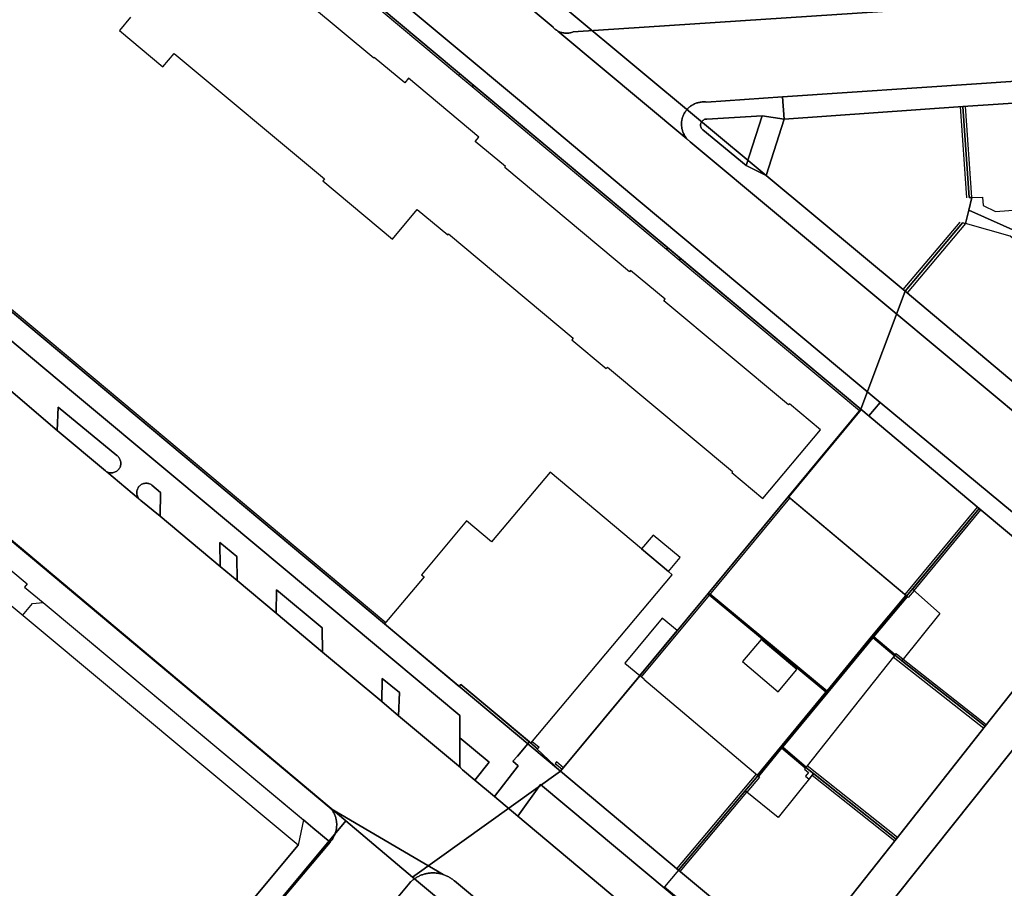
# Model space of a CAD drawing. Extents: x 2498999 to 2500119, y 1116244 to 1117327.
# Drawn here: x 2499508 to 2499620, y 1117011 to 1117110 of the extents above; entities that cross this region are included whole.
import ezdxf

# ---------------------------------------------------------------- set-up
doc = ezdxf.new("R2010")
doc.units = 0
doc.header["$MEASUREMENT"] = 0
for name, color, linetype in [('CAD_L_OBJEDIV_DETAIL', 71, 'CONTINUOUS'), ('L1', 252, 'CONTINUOUS'), ('L2', 252, 'CONTINUOUS'), ('L4', 63, 'CONTINUOUS'), ('L5', 252, 'CONTINUOUS'), ('L6', 252, 'CONTINUOUS')]:
    doc.layers.add(name, color=color, linetype=linetype)

# ---------------------------------------------------------------- blocks, each defined once
blk = doc.blocks.new('FMEBLOCK116')
at = {"layer": 'L4', "flags": 128}
for points in [[(-16.9435, 40.9995), (-17.0265, 41.0565), (-17.1105, 41.1105), (-17.1965, 41.1605), (-17.2855, 41.2075), (-17.3755, 41.2505), (-17.4665, 41.2905), (-17.5605, 41.3275), (-17.6545, 41.3605), (-17.7495, 41.3895), (-17.8465, 41.4145), (-17.9445, 41.4365), (-18.0425, 41.4545), (-18.1415, 41.4685), (-18.2415, 41.4795), (-18.3405, 41.4855), (-18.4405, 41.4885), (-18.5405, 41.4865), (-18.6405, 41.4815), (-18.7405, 41.4725), (-18.8395, 41.4595), (-18.9375, 41.4435), (-19.0355, 41.4235), (-19.1325, 41.3995), (-19.2285, 41.3715), (-19.3235, 41.3395), (-19.4175, 41.3045), (-19.5095, 41.2655), (-19.6005, 41.2235), (-19.6895, 41.1775), (-19.7765, 41.1285), (-19.8615, 41.0765), (-19.9445, 41.0205), (-20.0255, 40.9615), (-20.1035, 40.8995), (-20.1935, 40.8455), (-20.2625, 40.7745), (-20.3285, 40.6995), (-20.3935, 40.6245), (-20.4575, 40.5475), (-20.5275, 40.4575), (-41.5935, 13.8585), (-41.6415, 13.7715), (-41.6895, 13.6835), (-41.7355, 13.5945), (-41.7805, 13.5055), (-41.8235, 13.4155), (-41.8665, 13.3245), (-41.9075, 13.2335), (-41.9475, 13.1415), (-41.9855, 13.0495), (-42.0235, 12.9565), (-42.0585, 12.8635), (-42.0935, 12.7695), (-42.1265, 12.6755), (-42.1595, 12.5805), (-42.1895, 12.4855), (-42.2195, 12.3895), (-42.2475, 12.2935), (-42.2735, 12.1975), (-42.2995, 12.1005), (-42.3235, 12.0035), (-42.3455, 11.9065), (-42.3675, 11.8085), (-42.3865, 11.7105), (-42.4055, 11.6125), (-42.4225, 11.5135), (-42.4385, 11.4145), (-42.4525, 11.3155), (-42.4655, 11.2165), (-42.4775, 11.1175), (-42.4875, 11.0175), (-42.4965, 10.9185), (-42.5035, 10.8185), (-42.5105, 10.7185), (-42.5145, 10.6195), (-42.5175, 10.5185), (-42.5195, 10.4185), (-42.5195, 10.3185), (-42.5195, 10.2195), (-42.5165, 10.1185), (-42.5135, 10.0195), (-42.5085, 9.9195), (-42.5015, 9.8195), (-42.4945, 9.7195), (-42.4845, 9.6205), (-42.4735, 9.5205), (-42.4615, 9.4215), (-42.4485, 9.3225), (-42.4335, 9.2235), (-42.4175, 9.1245), (-42.3995, 9.0265), (-42.3805, 8.9285), (-42.3605, 8.8305), (-42.3395, 8.7325), (-42.3155, 8.6355), (-42.2915, 8.5385), (-42.2655, 8.4415), (-42.2385, 8.3455), (-42.2105, 8.2495), (-42.1805, 8.1545), (-42.1495, 8.0595), (-42.1175, 7.9655), (-42.0815, 7.8725), (-42.0455, 7.7795), (-42.0085, 7.6865), (-41.9705, 7.5935), (-41.9315, 7.5015), (-41.8925, 7.4095), (-41.8525, 7.3185), (-41.8115, 7.2265), (-41.7695, 7.1355), (-41.7275, 7.0455), (-41.6845, 6.9545), (-41.6415, 6.8645), (-41.5965, 6.7745), (-41.5515, 6.6855), (-41.5055, 6.5965), (-41.4595, 6.5085), (-41.4125, 6.4205), (-41.3645, 6.3325), (-41.3155, 6.2455), (-41.2665, 6.1585), (-41.2165, 6.0715), (-41.1655, 5.9855), (-41.1145, 5.8995), (-41.0625, 5.8145), (-41.0095, 5.7285), (-40.9565, 5.6445), (-40.9025, 5.5605), (-40.8475, 5.4765), (-40.7925, 5.3935), (-40.7365, 5.3105), (-40.6795, 5.2285), (-40.6225, 5.1465), (-40.5645, 5.0645), (-40.5055, 4.9835), (-40.4465, 4.9035), (-40.3865, 4.8235), (-40.3265, 4.7435), (-40.2645, 4.6645), (-40.2035, 4.5855), (-40.1405, 4.5075), (-40.0775, 4.4295), (-40.0145, 4.3525), (-39.9495, 4.2765), (-39.8855, 4.1995), (-39.8195, 4.1245), (-39.7535, 4.0495), (-39.6875, 3.9745), (-39.6195, 3.9005), (-39.5525, 3.8275), (-39.4945, 3.7405), (-39.4225, 3.6715), (-39.3705, 3.6245), (-36.8455, 6.5965), (20.0985, -41.4885), (22.2025, -38.7635), (21.5125, -37.1935), (41.9955, -11.2145), (42.0635, -11.1415), (42.1285, -11.0655), (42.1885, -10.9855), (42.2445, -10.9015), (42.2945, -10.8155), (42.3405, -10.7275), (42.3815, -10.6355), (42.4175, -10.5425), (42.4485, -10.4475), (42.4725, -10.3505), (42.4935, -10.2525), (42.5075, -10.1535), (42.5165, -10.0545), (42.5195, -9.9545), (42.5165, -9.8545), (42.5085, -9.7545), (42.4955, -9.6555), (42.4765, -9.5575), (42.4515, -9.4605), (42.4215, -9.3645), (42.3865, -9.2715), (42.3465, -9.1795), (42.3015, -9.0905), (42.2515, -9.0045), (42.1965, -8.9205), (42.1475, -8.8285), (42.0765, -8.7585), (42.0045, -8.6905), (41.9325, -8.6205), (41.8575, -8.5555), (41.7775, -8.4945), (41.6955, -8.4385), (41.6095, -8.3865), (41.5215, -8.3395), (41.4455, -8.3045), (13.4795, 15.3455)], [(-39.4665, 12.2755), (-28.5945, 25.9655), (-18.5735, 38.6445), (-16.8235, 38.8145), (-4.9145, 28.7555), (11.1455, 15.2155), (27.1255, 1.6655), (40.2055, -9.4045), (29.4545, -23.0345), (19.1125, -36.2035), (18.3525, -36.3235), (10.2725, -29.4735), (0.1225, -20.9535), (-0.1175, -20.7635), (-0.3375, -20.5835), (-10.4165, -12.0435), (-26.9365, 1.7855)]]:
    blk.add_lwpolyline(points, close=True, dxfattribs=at)

msp = doc.modelspace()

# ---------------------------------------------------------------- linework, layer by layer
at = {"layer": 'CAD_L_OBJEDIV_DETAIL', "flags": 128}
msp.add_lwpolyline([(2499508.2715, 1117041.8153), (2499509.4117, 1117043.1852), (2499510.6018, 1117043.3053), (2499543.3212, 1117015.9758)], dxfattribs=at)
at = {"layer": 'L1', "flags": 128}
for points in [[(2499549.5443, 1117040.865), (2499482.3556, 1117097.0837), (2499503.3071, 1117124.4427), (2499503.4771, 1117124.3028), (2499482.6656, 1117097.1137), (2499549.6843, 1117041.0348), (2499549.5443, 1117040.865)], [(2499557.9864, 1117103.4333), (2499535.9067, 1117121.9229), (2499536.0766, 1117122.1028), (2499558.1564, 1117103.6132), (2499557.9864, 1117103.4333)], [(2499559.5363, 1117102.1334), (2499557.9864, 1117103.4333), (2499558.1564, 1117103.6132), (2499559.6863, 1117102.3334), (2499559.5363, 1117102.1334)], [(2499581.6862, 1117083.5937), (2499559.5363, 1117102.1334), (2499559.6863, 1117102.3334), (2499581.8461, 1117083.7837), (2499581.6862, 1117083.5937)], [(2499615.9154, 1117089.4835), (2499615.1954, 1117099.8834)], [(2499616.5154, 1117089.5035), (2499615.7954, 1117099.9234)], [(2499608.6557, 1117079.0038), (2499615.1554, 1117086.6836)], [(2499615.7654, 1117086.5336), (2499609.1157, 1117078.6238)], [(2499583.136, 1117082.3737), (2499581.6862, 1117083.5937), (2499581.8461, 1117083.7837), (2499583.2962, 1117082.5636), (2499583.136, 1117082.3737)], [(2499603.6858, 1117065.1641), (2499583.136, 1117082.3737), (2499583.2962, 1117082.5636), (2499603.8457, 1117065.3541), (2499603.6858, 1117065.1641)], [(2499609.0558, 1117044.0345), (2499595.556, 1117055.3442), (2499603.8457, 1117065.3541)], [(2499578.8067, 1117034.8338), (2499578.6556, 1117034.9588), (2499586.4462, 1117044.3446), (2499595.556, 1117055.3442), (2499595.709, 1117055.2104), (2499586.5361, 1117044.1446), (2499578.8067, 1117034.8338)], [(2499608.8958, 1117044.2345), (2499617.1656, 1117054.1943)], [(2499609.9159, 1117044.6745), (2499617.5455, 1117053.8744)], [(2499592.1753, 1117023.4652), (2499592.0952, 1117023.525), (2499592.0154, 1117023.5851), (2499599.8659, 1117033.0948), (2499586.5361, 1117044.1446), (2499586.6663, 1117044.2945), (2499599.9961, 1117033.2447), (2499605.1059, 1117039.4846), (2499608.9757, 1117044.0945), (2499609.0558, 1117044.0345), (2499609.1323, 1117043.9701), (2499605.3259, 1117039.4345), (2499607.766, 1117037.3748), (2499607.7059, 1117037.2947), (2499607.6459, 1117037.2146), (2499605.1958, 1117039.2846), (2499600.086, 1117033.0447), (2499594.9358, 1117026.845), (2499597.6259, 1117024.575), (2499597.5658, 1117024.4949), (2499597.5035, 1117024.417), (2499594.8059, 1117026.6948), (2499592.1753, 1117023.4652)], [(2499609.2458, 1117043.8745), (2499609.1323, 1117043.9701), (2499609.1359, 1117043.9744), (2499609.0558, 1117044.0345), (2499609.7259, 1117044.8445), (2499609.9159, 1117044.6745), (2499609.2458, 1117043.8745)], [(2499609.1323, 1117043.9701), (2499609.0558, 1117044.0345), (2499609.1359, 1117043.9744), (2499609.1323, 1117043.9701)], [(2499607.546, 1117037.0947), (2499617.8558, 1117028.9849)], [(2499608.526, 1117036.6446), (2499607.7059, 1117037.2947), (2499607.8659, 1117037.4947), (2499608.6859, 1117036.8446), (2499608.526, 1117036.6446)], [(2499608.6859, 1117036.8446), (2499618.1556, 1117029.3849)], [(2499566.364, 1117027.4553), (2499567.154, 1117026.8053), (2499566.994, 1117026.6153), (2499566.214, 1117027.2752), (2499566.364, 1117027.4553)], [(2499569.9288, 1117024.4593), (2499569.1439, 1117025.1252), (2499568.994, 1117024.9452), (2499569.7819, 1117024.2842), (2499569.9288, 1117024.4593)], [(2499569.9288, 1117024.4593), (2499569.7819, 1117024.2842)], [(2499582.8636, 1117012.9357), (2499591.9052, 1117023.6852)], [(2499597.9457, 1117023.165), (2499598.4456, 1117023.795), (2499597.5658, 1117024.4949), (2499597.5035, 1117024.417), (2499597.4058, 1117024.2949), (2499597.8856, 1117023.9249), (2499597.5357, 1117023.5049), (2499597.9457, 1117023.165)], [(2499597.7258, 1117024.6949), (2499608.0256, 1117016.5253)], [(2499598.2856, 1117023.595), (2499607.7157, 1117016.1253)], [(2499590.8651, 1117021.6753), (2499590.6751, 1117021.8352), (2499592.0952, 1117023.525), (2499592.2852, 1117023.3651), (2499590.8651, 1117021.6753)], [(2499583.2436, 1117012.6155), (2499590.8651, 1117021.6753)]]:
    msp.add_lwpolyline(points, dxfattribs=at)
at = {"layer": 'L2', "flags": 128}
msp.add_lwpolyline([(2499520.577, 1117110.063), (2499519.317, 1117108.543), (2499524.257, 1117104.413), (2499525.537, 1117105.943), (2499542.677, 1117091.624), (2499542.497, 1117091.404), (2499550.447, 1117084.764), (2499553.257, 1117088.134), (2499556.736, 1117085.234), (2499556.826, 1117085.344), (2499571.056, 1117073.454), (2499570.906, 1117073.274), (2499574.826, 1117069.994), (2499574.946, 1117070.144), (2499589.206, 1117058.234), (2499589.126, 1117058.134), (2499592.676, 1117055.174), (2499599.236, 1117063.014), (2499595.706, 1117065.964), (2499595.616, 1117065.854), (2499581.396, 1117077.734), (2499581.526, 1117077.894), (2499577.596, 1117081.174), (2499577.486, 1117081.044), (2499563.236, 1117092.943), (2499563.316, 1117093.034), (2499559.876, 1117095.903), (2499560.286, 1117096.394), (2499552.266, 1117103.103), (2499551.837, 1117102.583), (2499548.357, 1117105.483), (2499548.297, 1117105.403), (2499534.097, 1117117.263)], dxfattribs=at)
for points in [[(2499632.155, 1117101.003), (2499615.495, 1117099.903), (2499616.216, 1117089.494), (2499616.515, 1117089.503), (2499617.735, 1117089.564), (2499617.795, 1117088.584), (2499619.215, 1117087.914), (2499629.325, 1117088.674), (2499629.785, 1117088.244), (2499633.035, 1117088.444)], [(2499615.495, 1117099.903), (2499595.106, 1117098.453), (2499593.036, 1117092.034), (2499608.886, 1117078.814), (2499615.446, 1117086.624), (2499615.765, 1117086.534), (2499616.145, 1117088.044), (2499616.515, 1117089.503), (2499616.216, 1117089.494)], [(2499630.335, 1117077.154), (2499620.865, 1117085.084), (2499615.765, 1117086.534), (2499615.446, 1117086.624), (2499608.886, 1117078.814), (2499622.505, 1117067.384)], [(2499609.726, 1117044.844), (2499617.356, 1117054.034), (2499603.886, 1117065.324), (2499595.626, 1117055.354), (2499609.086, 1117044.075)], [(2499568.407, 1117058.164), (2499561.746, 1117050.234), (2499558.896, 1117052.624), (2499553.735, 1117046.475), (2499554.045, 1117046.225), (2499549.544, 1117040.865), (2499558.054, 1117033.735), (2499558.244, 1117033.965), (2499566.214, 1117027.275), (2499582.336, 1117046.465), (2499581.896, 1117046.834), (2499578.826, 1117049.414)], [(2499629.565, 1117043.814), (2499617.356, 1117054.034), (2499609.726, 1117044.844), (2499612.856, 1117042.065), (2499608.526, 1117036.645), (2499618.006, 1117029.185)], [(2499583.236, 1117048.424), (2499580.156, 1117051.004), (2499578.826, 1117049.414), (2499581.896, 1117046.834)], [(2499498.002, 1117050.375), (2499490.8, 1117041.716), (2499486.51, 1117045.065), (2499473.408, 1117029.296), (2499479.788, 1117023.906), (2499483.578, 1117020.716), (2499492.167, 1117013.406), (2499471.994, 1116989.288), (2499498.943, 1116966.788), (2499516.086, 1116987.327), (2499516.846, 1116986.687), (2499517.907, 1116987.957), (2499518.137, 1116987.767), (2499518.367, 1116988.037), (2499518.137, 1116988.237), (2499520.087, 1116990.567), (2499520.317, 1116990.377), (2499520.547, 1116990.647), (2499520.317, 1116990.837), (2499521.377, 1116992.107), (2499520.607, 1116992.747), (2499539.681, 1117015.616)], [(2499582.886, 1117040.102), (2499581.186, 1117041.514), (2499576.94, 1117036.383), (2499578.633, 1117034.978)], [(2499596.556, 1117035.665), (2499592.476, 1117039.095), (2499590.356, 1117036.565), (2499594.436, 1117033.135)], [(2499618.006, 1117029.185), (2499608.526, 1117036.645), (2499607.706, 1117037.295), (2499597.566, 1117024.495), (2499598.446, 1117023.795), (2499607.876, 1117016.325)], [(2499590.675, 1117021.835), (2499592.095, 1117023.525), (2499579.121, 1117034.533), (2499579.141, 1117034.556), (2499578.656, 1117034.959), (2499569.604, 1117024.055), (2499583.054, 1117012.775)], [(2499598.446, 1117023.795), (2499594.435, 1117018.795), (2499590.675, 1117021.835), (2499583.054, 1117012.775), (2499596.313, 1117001.716), (2499607.876, 1117016.325)]]:
    msp.add_lwpolyline(points, close=True, dxfattribs=at)
at = {"layer": 'L4', "flags": 128}
for points in [[(2499515.597, 1117139.252), (2499563.626, 1117099.033), (2499603.846, 1117065.354), (2499604.755, 1117064.593), (2499606.035, 1117066.117), (2499578.688, 1117089.03), (2499565.365, 1117100.193), (2499548.437, 1117114.376)], [(2499552.199, 1117122.762), (2499568.746, 1117108.923), (2499568.817, 1117108.852), (2499568.89, 1117108.785), (2499568.967, 1117108.72), (2499569.047, 1117108.66), (2499569.131, 1117108.602), (2499569.21, 1117108.545), (2499569.29, 1117108.489), (2499569.391, 1117108.457), (2499569.482, 1117108.416), (2499569.575, 1117108.38), (2499569.67, 1117108.348), (2499569.766, 1117108.321), (2499569.863, 1117108.298), (2499569.962, 1117108.279), (2499570.061, 1117108.265), (2499570.16, 1117108.256), (2499570.26, 1117108.252), (2499570.36, 1117108.252), (2499570.46, 1117108.256), (2499570.559, 1117108.266), (2499570.659, 1117108.28), (2499570.757, 1117108.299), (2499570.854, 1117108.322), (2499570.95, 1117108.349), (2499571.061, 1117108.387), (2499614.405, 1117111.273)], [(2499635.875, 1117052.905), (2499584.395, 1117095.862), (2499584.305, 1117095.934), (2499584.225, 1117096.004), (2499584.155, 1117096.066), (2499584.082, 1117096.134), (2499584.011, 1117096.202), (2499569.29, 1117108.489), (2499569.21, 1117108.545), (2499569.131, 1117108.602), (2499569.047, 1117108.66), (2499568.967, 1117108.72), (2499568.89, 1117108.785), (2499568.817, 1117108.852), (2499568.746, 1117108.923), (2499552.199, 1117122.762)], [(2499548.437, 1117114.376), (2499565.365, 1117100.193), (2499578.688, 1117089.03), (2499606.035, 1117066.117), (2499630.897, 1117045.496)], [(2499614.405, 1117111.273), (2499571.061, 1117108.387), (2499570.95, 1117108.349), (2499570.854, 1117108.322), (2499570.757, 1117108.299), (2499570.659, 1117108.28), (2499570.559, 1117108.266), (2499570.46, 1117108.256), (2499570.36, 1117108.252), (2499570.26, 1117108.252), (2499570.16, 1117108.256), (2499570.061, 1117108.265), (2499569.962, 1117108.279), (2499569.863, 1117108.298), (2499569.766, 1117108.321), (2499569.67, 1117108.348), (2499569.575, 1117108.38), (2499569.482, 1117108.416), (2499569.391, 1117108.457), (2499569.29, 1117108.489), (2499584.011, 1117096.202), (2499583.956, 1117096.29), (2499583.895, 1117096.369), (2499583.837, 1117096.451), (2499583.782, 1117096.535), (2499583.731, 1117096.62), (2499583.683, 1117096.708), (2499583.639, 1117096.798), (2499583.598, 1117096.889), (2499583.561, 1117096.982), (2499583.527, 1117097.076), (2499583.498, 1117097.172), (2499583.472, 1117097.269), (2499583.45, 1117097.366), (2499583.432, 1117097.464), (2499583.418, 1117097.563), (2499583.407, 1117097.663), (2499583.4, 1117097.763), (2499583.398, 1117097.862), (2499583.4, 1117097.963), (2499583.405, 1117098.062), (2499583.414, 1117098.162), (2499583.427, 1117098.261), (2499583.444, 1117098.359), (2499583.465, 1117098.457), (2499583.49, 1117098.554), (2499583.519, 1117098.65), (2499583.551, 1117098.745), (2499583.587, 1117098.838), (2499583.627, 1117098.93), (2499583.67, 1117099.02), (2499583.717, 1117099.108), (2499583.767, 1117099.194), (2499583.821, 1117099.279), (2499583.878, 1117099.361), (2499583.938, 1117099.441), (2499584.001, 1117099.519), (2499584.068, 1117099.594), (2499584.137, 1117099.666), (2499584.209, 1117099.735), (2499584.283, 1117099.802), (2499584.361, 1117099.865), (2499584.44, 1117099.926), (2499584.522, 1117099.983), (2499584.606, 1117100.037), (2499584.692, 1117100.088), (2499584.781, 1117100.135), (2499584.87, 1117100.178), (2499584.962, 1117100.218), (2499585.055, 1117100.255), (2499585.15, 1117100.288), (2499585.245, 1117100.317), (2499585.342, 1117100.342), (2499585.44, 1117100.363), (2499585.538, 1117100.381), (2499585.637, 1117100.394), (2499585.737, 1117100.404), (2499585.837, 1117100.41), (2499585.937, 1117100.412), (2499586.037, 1117100.41), (2499586.137, 1117100.404), (2499586.236, 1117100.394), (2499594.922, 1117100.984), (2499617.617, 1117102.51), (2499629.795, 1117103.338)], [(2499622.505, 1117067.384), (2499608.886, 1117078.814), (2499593.036, 1117092.034), (2499590.761, 1117093.165), (2499585.817, 1117097.235), (2499585.751, 1117097.299), (2499585.689, 1117097.378), (2499585.64, 1117097.465), (2499585.604, 1117097.558), (2499585.581, 1117097.655), (2499585.573, 1117097.755), (2499585.579, 1117097.855), (2499585.6, 1117097.952), (2499585.634, 1117098.046), (2499585.681, 1117098.134), (2499585.741, 1117098.215), (2499585.811, 1117098.285), (2499585.891, 1117098.345), (2499585.979, 1117098.393), (2499586.073, 1117098.428), (2499586.17, 1117098.448), (2499586.27, 1117098.455), (2499592.585, 1117098.813), (2499595.106, 1117098.453), (2499594.922, 1117100.984), (2499586.236, 1117100.394), (2499586.137, 1117100.404), (2499586.037, 1117100.41), (2499585.937, 1117100.412), (2499585.837, 1117100.41), (2499585.737, 1117100.404), (2499585.637, 1117100.394), (2499585.538, 1117100.381), (2499585.44, 1117100.363), (2499585.342, 1117100.342), (2499585.245, 1117100.317), (2499585.15, 1117100.288), (2499585.055, 1117100.255), (2499584.962, 1117100.218), (2499584.87, 1117100.178), (2499584.781, 1117100.135), (2499584.692, 1117100.088), (2499584.606, 1117100.037), (2499584.522, 1117099.983), (2499584.44, 1117099.926), (2499584.361, 1117099.865), (2499584.283, 1117099.802), (2499584.209, 1117099.735), (2499584.137, 1117099.666), (2499584.068, 1117099.594), (2499584.001, 1117099.519), (2499583.938, 1117099.441), (2499583.878, 1117099.361), (2499583.821, 1117099.279), (2499583.767, 1117099.194), (2499583.717, 1117099.108), (2499583.67, 1117099.02), (2499583.627, 1117098.93), (2499583.587, 1117098.838), (2499583.551, 1117098.745), (2499583.519, 1117098.65), (2499583.49, 1117098.554), (2499583.465, 1117098.457), (2499583.444, 1117098.359), (2499583.427, 1117098.261), (2499583.414, 1117098.162), (2499583.405, 1117098.062), (2499583.4, 1117097.963), (2499583.398, 1117097.862), (2499583.4, 1117097.763), (2499583.407, 1117097.663), (2499583.418, 1117097.563), (2499583.432, 1117097.464), (2499583.45, 1117097.366), (2499583.472, 1117097.269), (2499583.498, 1117097.172), (2499583.527, 1117097.076), (2499583.561, 1117096.982), (2499583.598, 1117096.889), (2499583.639, 1117096.798), (2499583.683, 1117096.708), (2499583.731, 1117096.62), (2499583.782, 1117096.535), (2499583.837, 1117096.451), (2499583.895, 1117096.369), (2499583.956, 1117096.29), (2499584.011, 1117096.202), (2499584.082, 1117096.134), (2499584.155, 1117096.066), (2499584.225, 1117096.004), (2499584.305, 1117095.934), (2499584.395, 1117095.862), (2499635.875, 1117052.905)], [(2499496.245, 1117082.144), (2499513.849, 1117067.428), (2499525.517, 1117057.674), (2499543.967, 1117042.251), (2499547.932, 1117038.937), (2499558.114, 1117030.425), (2499558.111, 1117027.864), (2499561.474, 1117025.086), (2499559.824, 1117023.049), (2499562.076, 1117021.159), (2499564.761, 1117024.692), (2499564.183, 1117025.198), (2499564.688, 1117025.792), (2499566.059, 1117027.406), (2499558.244, 1117033.965), (2499558.054, 1117033.735), (2499549.544, 1117040.865), (2499482.356, 1117097.084)], [(2499505.034, 1117069.044), (2499512.214, 1117062.935), (2499512.324, 1117065.605), (2499518.994, 1117060.084), (2499519.069, 1117060.028), (2499519.144, 1117059.961), (2499519.211, 1117059.887), (2499519.272, 1117059.808), (2499519.325, 1117059.723), (2499519.37, 1117059.634), (2499519.407, 1117059.541), (2499519.435, 1117059.445), (2499519.455, 1117059.347), (2499519.465, 1117059.248), (2499519.466, 1117059.148), (2499519.458, 1117059.048), (2499519.441, 1117058.95), (2499519.416, 1117058.853), (2499519.38, 1117058.759), (2499519.337, 1117058.669), (2499519.286, 1117058.584), (2499519.227, 1117058.503), (2499519.161, 1117058.428), (2499519.089, 1117058.359), (2499519.01, 1117058.297), (2499518.926, 1117058.243), (2499518.837, 1117058.196), (2499518.745, 1117058.158), (2499518.649, 1117058.129), (2499518.552, 1117058.108), (2499518.452, 1117058.097), (2499518.352, 1117058.094), (2499518.253, 1117058.101), (2499518.154, 1117058.116), (2499518.057, 1117058.141), (2499517.963, 1117058.175), (2499517.864, 1117058.207), (2499521.497, 1117055.175), (2499521.447, 1117055.265), (2499521.398, 1117055.352), (2499521.357, 1117055.443), (2499521.324, 1117055.538), (2499521.301, 1117055.635), (2499521.287, 1117055.734), (2499521.282, 1117055.834), (2499521.286, 1117055.933), (2499521.3, 1117056.033), (2499521.322, 1117056.13), (2499521.354, 1117056.225), (2499521.394, 1117056.317), (2499521.442, 1117056.404), (2499521.499, 1117056.486), (2499521.563, 1117056.563), (2499521.633, 1117056.634), (2499521.71, 1117056.698), (2499521.793, 1117056.754), (2499521.88, 1117056.803), (2499521.972, 1117056.843), (2499522.067, 1117056.875), (2499522.164, 1117056.898), (2499522.263, 1117056.911), (2499522.363, 1117056.916), (2499522.463, 1117056.911), (2499522.562, 1117056.897), (2499522.659, 1117056.873), (2499522.754, 1117056.841), (2499522.845, 1117056.8), (2499522.932, 1117056.751), (2499523.014, 1117056.695), (2499524.004, 1117055.865), (2499523.944, 1117053.145), (2499530.8, 1117047.406), (2499530.764, 1117050.165), (2499532.704, 1117048.545), (2499532.734, 1117045.815), (2499537.163, 1117042.075), (2499537.224, 1117044.745), (2499542.424, 1117040.405), (2499542.463, 1117037.655), (2499549.213, 1117032.005), (2499549.264, 1117034.645), (2499551.234, 1117033.025), (2499551.143, 1117030.395), (2499558.183, 1117024.486), (2499558.135, 1117024.627), (2499558.121, 1117024.726), (2499558.123, 1117024.825), (2499558.111, 1117027.864), (2499558.114, 1117030.425), (2499547.932, 1117038.937), (2499543.967, 1117042.251), (2499525.517, 1117057.674), (2499513.849, 1117067.428), (2499496.245, 1117082.144)], [(2499588.086, 1116999.34), (2499564.749, 1117018.917), (2499562.076, 1117021.159), (2499559.824, 1117023.049), (2499558.433, 1117024.215), (2499558.372, 1117024.256), (2499558.298, 1117024.323), (2499558.234, 1117024.4), (2499558.183, 1117024.486), (2499551.143, 1117030.395), (2499549.213, 1117032.005), (2499542.463, 1117037.655), (2499537.163, 1117042.075), (2499532.734, 1117045.815), (2499530.8, 1117047.406), (2499523.944, 1117053.145), (2499521.748, 1117054.949), (2499521.663, 1117055.015), (2499521.575, 1117055.098), (2499521.497, 1117055.175), (2499517.864, 1117058.207), (2499517.783, 1117058.264), (2499517.704, 1117058.325), (2499512.214, 1117062.935), (2499505.034, 1117069.044)], [(2499501.524, 1117051.501), (2499508.801, 1117045.447), (2499508.488, 1117045.061), (2499510.602, 1117043.305), (2499540.278, 1117018.518), (2499541.352, 1117017.62), (2499543.321, 1117015.976), (2499543.387, 1117016.051), (2499543.45, 1117016.129), (2499543.511, 1117016.208), (2499543.569, 1117016.29), (2499543.624, 1117016.373), (2499543.676, 1117016.459), (2499543.725, 1117016.546), (2499543.771, 1117016.634), (2499543.814, 1117016.725), (2499543.854, 1117016.816), (2499543.891, 1117016.909), (2499543.925, 1117017.003), (2499543.956, 1117017.098), (2499543.983, 1117017.195), (2499544.007, 1117017.292), (2499544.028, 1117017.39), (2499544.045, 1117017.488), (2499544.059, 1117017.587), (2499544.07, 1117017.686), (2499544.077, 1117017.786), (2499544.081, 1117017.886), (2499544.082, 1117017.986), (2499544.078, 1117018.086), (2499544.072, 1117018.186), (2499544.062, 1117018.285), (2499544.049, 1117018.384), (2499544.033, 1117018.483), (2499544.013, 1117018.581), (2499543.99, 1117018.678), (2499543.964, 1117018.775), (2499543.934, 1117018.87), (2499543.901, 1117018.965), (2499543.865, 1117019.058), (2499543.826, 1117019.15), (2499543.784, 1117019.241), (2499543.739, 1117019.33), (2499543.69, 1117019.417), (2499543.639, 1117019.503), (2499543.585, 1117019.587), (2499543.528, 1117019.669), (2499543.452, 1117019.777), (2499509.172, 1117048.506), (2499488.613, 1117065.647)], [(2499488.613, 1117065.647), (2499509.172, 1117048.506), (2499543.452, 1117019.777), (2499556.212, 1117012.292), (2499556.296, 1117012.255), (2499556.396, 1117012.218), (2499556.489, 1117012.18), (2499556.581, 1117012.14), (2499556.671, 1117012.098), (2499556.761, 1117012.053), (2499556.849, 1117012.006), (2499556.936, 1117011.956), (2499557.021, 1117011.904), (2499557.105, 1117011.85), (2499557.188, 1117011.794), (2499557.269, 1117011.735), (2499557.348, 1117011.674), (2499557.426, 1117011.611), (2499557.502, 1117011.546), (2499585.776, 1116987.97)], [(2499633.696, 1117042.206), (2499599.323, 1116999.086)], [(2499596.313, 1117001.716), (2499583.054, 1117012.775), (2499569.604, 1117024.055), (2499566.214, 1117027.275), (2499566.059, 1117027.406), (2499564.688, 1117025.792), (2499564.183, 1117025.198), (2499564.761, 1117024.692), (2499562.076, 1117021.159), (2499564.749, 1117018.917), (2499567.313, 1117022.556), (2499590.902, 1117002.864)], [(2499549.558, 1117007.923), (2499552.42, 1117011.345), (2499552.5, 1117011.425), (2499552.572, 1117011.494), (2499552.646, 1117011.56), (2499552.723, 1117011.625), (2499552.801, 1117011.687), (2499552.881, 1117011.748), (2499552.962, 1117011.806), (2499553.045, 1117011.862), (2499553.13, 1117011.916), (2499553.215, 1117011.967), (2499553.302, 1117012.016), (2499553.391, 1117012.063), (2499553.48, 1117012.107), (2499553.571, 1117012.149), (2499553.663, 1117012.188), (2499553.756, 1117012.225), (2499553.85, 1117012.259), (2499553.945, 1117012.291), (2499554.041, 1117012.32), (2499554.137, 1117012.347), (2499554.234, 1117012.371), (2499554.332, 1117012.392), (2499554.43, 1117012.41), (2499554.529, 1117012.427), (2499554.628, 1117012.44), (2499554.727, 1117012.45), (2499554.827, 1117012.458), (2499554.927, 1117012.463), (2499555.027, 1117012.466), (2499555.127, 1117012.465), (2499555.227, 1117012.462), (2499555.327, 1117012.457), (2499555.426, 1117012.448), (2499555.526, 1117012.437), (2499555.625, 1117012.423), (2499555.723, 1117012.407), (2499555.822, 1117012.388), (2499555.919, 1117012.366), (2499556.016, 1117012.341), (2499556.113, 1117012.314), (2499556.212, 1117012.292), (2499543.452, 1117019.777), (2499543.528, 1117019.669), (2499543.585, 1117019.587), (2499543.639, 1117019.503), (2499543.69, 1117019.417), (2499543.739, 1117019.33), (2499543.784, 1117019.241), (2499543.826, 1117019.15), (2499543.865, 1117019.058), (2499543.901, 1117018.965), (2499543.934, 1117018.87), (2499543.964, 1117018.775), (2499543.99, 1117018.678), (2499544.013, 1117018.581), (2499544.033, 1117018.483), (2499544.049, 1117018.384), (2499544.062, 1117018.285), (2499544.072, 1117018.186), (2499544.078, 1117018.086), (2499544.082, 1117017.986), (2499544.081, 1117017.886), (2499544.077, 1117017.786), (2499544.07, 1117017.686), (2499544.059, 1117017.587), (2499544.045, 1117017.488), (2499544.028, 1117017.39), (2499544.007, 1117017.292), (2499543.983, 1117017.195), (2499543.956, 1117017.098), (2499543.925, 1117017.003), (2499543.891, 1117016.909), (2499543.854, 1117016.816), (2499543.814, 1117016.725), (2499543.771, 1117016.634), (2499543.725, 1117016.546), (2499543.676, 1117016.459), (2499543.624, 1117016.373), (2499543.569, 1117016.29), (2499543.511, 1117016.208), (2499543.45, 1117016.129), (2499543.387, 1117016.051), (2499543.321, 1117015.976), (2499523.427, 1116992.337)], [(2499585.776, 1116987.97), (2499557.502, 1117011.546), (2499557.426, 1117011.611), (2499557.348, 1117011.674), (2499557.269, 1117011.735), (2499557.188, 1117011.794), (2499557.105, 1117011.85), (2499557.021, 1117011.904), (2499556.936, 1117011.956), (2499556.849, 1117012.006), (2499556.761, 1117012.053), (2499556.671, 1117012.098), (2499556.581, 1117012.14), (2499556.489, 1117012.18), (2499556.396, 1117012.218), (2499556.296, 1117012.255), (2499556.212, 1117012.292), (2499556.113, 1117012.314), (2499556.016, 1117012.341), (2499555.919, 1117012.366), (2499555.822, 1117012.388), (2499555.723, 1117012.407), (2499555.625, 1117012.423), (2499555.526, 1117012.437), (2499555.426, 1117012.448), (2499555.327, 1117012.457), (2499555.227, 1117012.462), (2499555.127, 1117012.465), (2499555.027, 1117012.466), (2499554.927, 1117012.463), (2499554.827, 1117012.458), (2499554.727, 1117012.45), (2499554.628, 1117012.44), (2499554.529, 1117012.427), (2499554.43, 1117012.41), (2499554.332, 1117012.392), (2499554.234, 1117012.371), (2499554.137, 1117012.347), (2499554.041, 1117012.32), (2499553.945, 1117012.291), (2499553.85, 1117012.259), (2499553.756, 1117012.225), (2499553.663, 1117012.188), (2499553.571, 1117012.149), (2499553.48, 1117012.107), (2499553.391, 1117012.063), (2499553.302, 1117012.016), (2499553.215, 1117011.967), (2499553.13, 1117011.916), (2499553.045, 1117011.862), (2499552.962, 1117011.806), (2499552.881, 1117011.748), (2499552.801, 1117011.687), (2499552.723, 1117011.625), (2499552.646, 1117011.56), (2499552.572, 1117011.494), (2499552.5, 1117011.425), (2499552.42, 1117011.345), (2499549.558, 1117007.923)]]:
    msp.add_lwpolyline(points, dxfattribs=at)
for points in [[(2499615.495, 1117099.903), (2499632.155, 1117101.003), (2499648.335, 1117102.123), (2499648.404, 1117102.128), (2499648.182, 1117104.589), (2499629.795, 1117103.338), (2499617.617, 1117102.51), (2499594.922, 1117100.984), (2499595.106, 1117098.453)], [(2499592.585, 1117098.813), (2499586.27, 1117098.455), (2499586.17, 1117098.448), (2499586.073, 1117098.428), (2499585.979, 1117098.393), (2499585.891, 1117098.345), (2499585.811, 1117098.285), (2499585.741, 1117098.215), (2499585.681, 1117098.134), (2499585.634, 1117098.046), (2499585.6, 1117097.952), (2499585.579, 1117097.855), (2499585.573, 1117097.755), (2499585.581, 1117097.655), (2499585.604, 1117097.558), (2499585.64, 1117097.465), (2499585.689, 1117097.378), (2499585.751, 1117097.299), (2499585.817, 1117097.235), (2499590.761, 1117093.165)], [(2499595.106, 1117098.453), (2499592.585, 1117098.813), (2499590.761, 1117093.165), (2499593.036, 1117092.034)], [(2499518.452, 1117058.097), (2499518.552, 1117058.108), (2499518.649, 1117058.129), (2499518.745, 1117058.158), (2499518.837, 1117058.196), (2499518.926, 1117058.243), (2499519.01, 1117058.297), (2499519.089, 1117058.359), (2499519.161, 1117058.428), (2499519.227, 1117058.503), (2499519.286, 1117058.584), (2499519.337, 1117058.669), (2499519.38, 1117058.759), (2499519.416, 1117058.853), (2499519.441, 1117058.95), (2499519.458, 1117059.048), (2499519.466, 1117059.148), (2499519.465, 1117059.248), (2499519.455, 1117059.347), (2499519.435, 1117059.445), (2499519.407, 1117059.541), (2499519.37, 1117059.634), (2499519.325, 1117059.723), (2499519.272, 1117059.808), (2499519.211, 1117059.887), (2499519.144, 1117059.961), (2499519.069, 1117060.028), (2499518.994, 1117060.084), (2499512.324, 1117065.605), (2499512.214, 1117062.935), (2499517.704, 1117058.325), (2499517.783, 1117058.264), (2499517.864, 1117058.207), (2499517.963, 1117058.175), (2499518.057, 1117058.141), (2499518.154, 1117058.116), (2499518.253, 1117058.101), (2499518.352, 1117058.094)], [(2499630.897, 1117045.496), (2499606.035, 1117066.117), (2499604.755, 1117064.593), (2499629.565, 1117043.814)], [(2499524.004, 1117055.865), (2499523.014, 1117056.695), (2499522.932, 1117056.751), (2499522.845, 1117056.8), (2499522.754, 1117056.841), (2499522.659, 1117056.873), (2499522.562, 1117056.897), (2499522.463, 1117056.911), (2499522.363, 1117056.916), (2499522.263, 1117056.911), (2499522.164, 1117056.898), (2499522.067, 1117056.875), (2499521.972, 1117056.843), (2499521.88, 1117056.803), (2499521.793, 1117056.754), (2499521.71, 1117056.698), (2499521.633, 1117056.634), (2499521.563, 1117056.563), (2499521.499, 1117056.486), (2499521.442, 1117056.404), (2499521.394, 1117056.317), (2499521.354, 1117056.225), (2499521.322, 1117056.13), (2499521.3, 1117056.033), (2499521.286, 1117055.933), (2499521.282, 1117055.834), (2499521.287, 1117055.734), (2499521.301, 1117055.635), (2499521.324, 1117055.538), (2499521.357, 1117055.443), (2499521.398, 1117055.352), (2499521.447, 1117055.265), (2499521.497, 1117055.175), (2499521.575, 1117055.098), (2499521.663, 1117055.015), (2499521.748, 1117054.949), (2499523.944, 1117053.145)], [(2499532.704, 1117048.545), (2499530.764, 1117050.165), (2499530.8, 1117047.406), (2499532.734, 1117045.815)], [(2499633.696, 1117042.206), (2499633.749, 1117042.289), (2499633.779, 1117042.388), (2499633.805, 1117042.484), (2499633.821, 1117042.583), (2499633.826, 1117042.683), (2499633.821, 1117042.783), (2499633.804, 1117042.881), (2499633.778, 1117042.977), (2499633.741, 1117043.07), (2499633.694, 1117043.159), (2499633.637, 1117043.243), (2499630.897, 1117045.496), (2499629.565, 1117043.814), (2499618.006, 1117029.185), (2499607.876, 1117016.325), (2499596.313, 1117001.716), (2499599.323, 1116999.086)], [(2499542.424, 1117040.405), (2499537.224, 1117044.745), (2499537.163, 1117042.075), (2499542.463, 1117037.655)], [(2499551.234, 1117033.025), (2499549.264, 1117034.645), (2499549.213, 1117032.005), (2499551.143, 1117030.395)], [(2499561.474, 1117025.086), (2499558.111, 1117027.864), (2499558.123, 1117024.825), (2499558.121, 1117024.726), (2499558.135, 1117024.627), (2499558.183, 1117024.486), (2499558.234, 1117024.4), (2499558.298, 1117024.323), (2499558.372, 1117024.256), (2499558.433, 1117024.215), (2499559.824, 1117023.049)], [(2499590.902, 1117002.864), (2499567.313, 1117022.556), (2499564.749, 1117018.917), (2499588.086, 1116999.34)], [(2499543.321, 1117015.976), (2499541.352, 1117017.62), (2499540.278, 1117018.518), (2499539.681, 1117015.616), (2499521.557, 1116993.887), (2499523.427, 1116992.337)]]:
    msp.add_lwpolyline(points, close=True, dxfattribs=at)
at = {"layer": 'L5', "flags": 128}
msp.add_lwpolyline([(2499595.89, 1117002.07), (2499583.05, 1117012.78), (2499581.45, 1117010.86), (2499594.29, 1117000.15)], close=True, dxfattribs=at)
at = {"layer": 'L6', "flags": 128}
for points in [[(2499608.886, 1117078.814), (2499593.036, 1117092.034), (2499570.576, 1117110.713), (2499565.526, 1117114.993), (2499557.996, 1117121.283), (2499544.796, 1117132.373), (2499533.437, 1117141.873), (2499521.937, 1117151.552), (2499515.597, 1117139.252), (2499603.846, 1117065.354)], [(2499586.446, 1117044.345), (2499603.846, 1117065.354), (2499515.597, 1117139.252), (2499512.457, 1117135.503), (2499505.877, 1117127.673), (2499505.947, 1117127.603), (2499503.307, 1117124.443), (2499482.356, 1117097.084), (2499549.544, 1117040.865), (2499569.604, 1117024.055)], [(2499677.364, 1117104.334), (2499680.705, 1117118.334), (2499665.525, 1117117.293), (2499648.445, 1117116.073), (2499633.935, 1117115.123), (2499609.495, 1117113.453), (2499597.036, 1117112.593), (2499579.776, 1117111.373), (2499570.576, 1117110.713), (2499593.036, 1117092.034), (2499595.106, 1117098.453), (2499615.495, 1117099.903), (2499632.155, 1117101.003), (2499648.335, 1117102.123), (2499665.624, 1117103.303), (2499665.685, 1117103.423), (2499669.255, 1117103.914), (2499669.635, 1117103.934), (2499670.245, 1117104.274), (2499670.804, 1117104.114)], [(2499482.356, 1117097.084), (2499471.606, 1117106.114), (2499460.114, 1117092.634), (2499467.763, 1117083.134), (2499473.643, 1117078.075), (2499473.813, 1117078.075), (2499501.712, 1117054.835), (2499545.112, 1117018.386), (2499552.741, 1117011.976), (2499569.604, 1117024.055), (2499549.544, 1117040.865)], [(2499632.155, 1117101.003), (2499615.495, 1117099.903), (2499616.216, 1117089.494), (2499616.515, 1117089.503), (2499616.145, 1117088.044), (2499633.605, 1117080.264), (2499633.035, 1117088.444)], [(2499615.495, 1117099.903), (2499595.106, 1117098.453), (2499593.036, 1117092.034), (2499608.886, 1117078.814), (2499615.446, 1117086.624), (2499615.765, 1117086.534), (2499616.145, 1117088.044), (2499616.515, 1117089.503), (2499616.216, 1117089.494)], [(2499616.145, 1117088.044), (2499615.765, 1117086.534), (2499615.446, 1117086.624), (2499608.886, 1117078.814), (2499622.505, 1117067.384), (2499630.335, 1117077.154), (2499633.605, 1117080.264)], [(2499638.055, 1117054.444), (2499622.505, 1117067.384), (2499608.886, 1117078.814), (2499603.846, 1117065.354), (2499617.356, 1117054.034), (2499629.565, 1117043.814)], [(2499605.186, 1117039.425), (2499609.056, 1117044.035), (2499617.356, 1117054.034), (2499603.846, 1117065.354), (2499586.446, 1117044.345), (2499600.006, 1117033.105)], [(2499629.565, 1117043.814), (2499617.356, 1117054.034), (2499609.056, 1117044.035), (2499605.186, 1117039.425), (2499607.706, 1117037.295), (2499618.006, 1117029.185)], [(2499592.095, 1117023.525), (2499594.796, 1117026.835), (2499600.006, 1117033.105), (2499586.446, 1117044.345), (2499569.604, 1117024.055), (2499583.054, 1117012.775)], [(2499618.006, 1117029.185), (2499607.706, 1117037.295), (2499605.186, 1117039.425), (2499600.006, 1117033.105), (2499594.796, 1117026.835), (2499597.566, 1117024.495), (2499607.876, 1117016.325)], [(2499607.876, 1117016.325), (2499597.566, 1117024.495), (2499594.796, 1117026.835), (2499592.095, 1117023.525), (2499583.054, 1117012.775), (2499596.313, 1117001.716)], [(2499680.592, 1116931.068), (2499669.432, 1116940.297), (2499661.352, 1116947.147), (2499651.202, 1116955.667), (2499650.962, 1116955.857), (2499650.742, 1116956.037), (2499640.663, 1116964.577), (2499624.143, 1116978.406), (2499611.613, 1116988.896), (2499596.313, 1117001.716), (2499583.054, 1117012.775), (2499569.604, 1117024.055), (2499552.741, 1117011.976), (2499555.672, 1117009.496), (2499570.741, 1116996.916), (2499583.881, 1116985.907), (2499599.171, 1116973.247), (2499666.469, 1116916.938)], [(2499546.3, 1116998.417), (2499555.672, 1117009.496), (2499552.741, 1117011.976), (2499545.112, 1117018.386), (2499500.973, 1116965.358), (2499511.493, 1116956.689), (2499520.815, 1116967.768), (2499524.965, 1116964.348), (2499523.665, 1116962.828), (2499535.394, 1116953.138), (2499536.944, 1116955.088), (2499540.075, 1116958.888), (2499557.418, 1116980.897), (2499560.989, 1116985.457), (2499562.74, 1116987.397), (2499551.89, 1116996.406), (2499550.559, 1116994.857)]]:
    msp.add_lwpolyline(points, close=True, dxfattribs=at)
for points in [[(2499500.973, 1116965.358), (2499545.112, 1117018.386), (2499501.712, 1117054.835)], [(2499629.565, 1117043.814), (2499618.006, 1117029.185), (2499607.876, 1117016.325), (2499596.313, 1117001.716)]]:
    msp.add_lwpolyline(points, dxfattribs=at)

# ---------------------------------------------------------------- block references
at = {"layer": 'L4'}
msp.add_blockref('FMEBLOCK116', (2499651.0795, 1116976.6205), dxfattribs=at)

doc.saveas('drawing.dxf')
